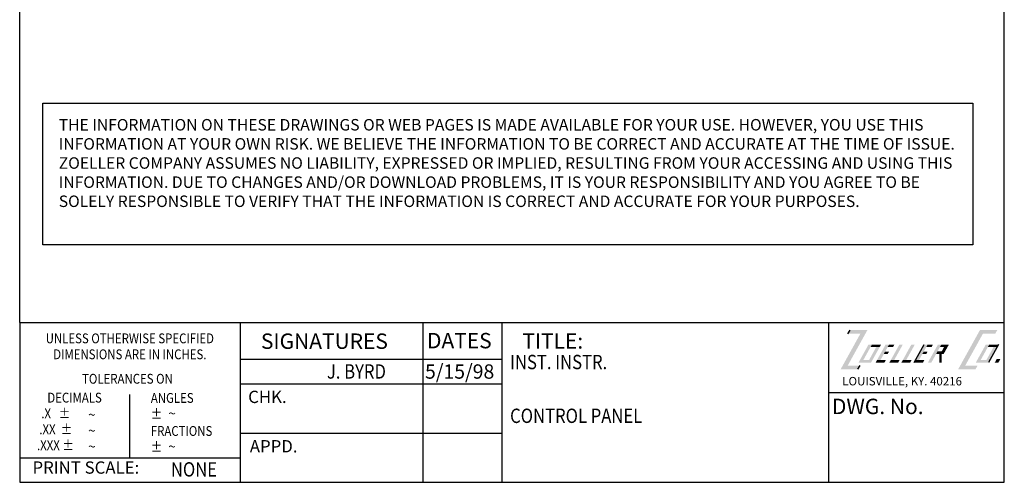
# Model space of a CAD drawing. Extents: x 0 to 35.4, y 0 to 24.4.
# Drawn here: x 0 to 6.9, y 0 to 3.2 of the extents above; entities that cross this region are included whole.
import ezdxf
from ezdxf.enums import TextEntityAlignment as Align

# ---------------------------------------------------------------- set-up
doc = ezdxf.new("R2010")
doc.units = 0
doc.header["$LTSCALE"] = 0.5
doc.header["$MEASUREMENT"] = 0
doc.linetypes.add('CENTER', pattern=[2, 1.25, -0.25, 0.25, -0.25])
for name, color, linetype in [('BORDER', 6, 'CONTINUOUS'), ('CENTER', 3, 'CENTER'), ('INSP', 3, 'CONTINUOUS'), ('NOTES', 4, 'CONTINUOUS')]:
    doc.layers.add(name, color=color, linetype=linetype)
doc.styles.add('ROMANS', font='ROMANS.shx', dxfattribs={"width": 0.85, "height": 0.08})
doc.styles.add('ROMANT', font='ROMANT', dxfattribs={"height": 0.1875})

# ---------------------------------------------------------------- blocks, each defined once
blk = doc.blocks.new('ZCOASKET')
at = {"layer": 'BORDER'}
for p, q in [((0.85, 1.9651), (0.85, 10.25)), ((7.7125, 0.85), (7.7125, 10.25)), ((0.85, 1.9651), (0.85, 0.85)), ((0.85, 1.9651), (2.3854, 1.9651)), ((2.3854, 1.9651), (7.7124, 1.9651)), ((2.3855, 1.9651), (2.3855, 0.85)), ((3.6589, 1.9651), (3.6589, 0.85)), ((4.2098, 1.9651), (4.2098, 0.85)), ((6.4882, 1.9651), (6.4882, 0.85)), ((2.3854, 1.7078), (4.2049, 1.7078)), ((2.3854, 1.5362), (4.2065, 1.5362)), ((1.6177, 1.0216), (1.6177, 1.4623)), ((6.4882, 1.4762), (7.7124, 1.4762)), ((2.3854, 1.1931), (4.2065, 1.1931)), ((0.85, 1.0216), (2.3855, 1.0216)), ((0.85, 0.85), (7.7125, 0.85))]:
    blk.add_line(p, q, dxfattribs=at)
at = {"layer": 'BORDER', "color": 7}
for p, q in [((6.6231, 1.8855), (6.6376, 1.9116)), ((7.0844, 1.685), (7.1538, 1.8102)), ((7.671, 1.8102), (7.6016, 1.685)), ((6.6926, 1.6377), (6.707, 1.6637))]:
    blk.add_line(p, q, dxfattribs=at)
for points in [[(6.5861, 1.6637), (6.7235, 1.9116), (6.6211, 1.6637), (6.7585, 1.9116)], [(6.709, 1.8855), (6.6231, 1.8855), (6.7235, 1.9116), (6.6376, 1.9116)], [(7.4053, 1.6637), (7.5427, 1.9116), (7.4403, 1.6637), (7.5777, 1.9116)], [(7.5632, 1.8855), (7.5777, 1.9116), (7.6491, 1.8855), (7.6636, 1.9116)], [(6.7062, 1.7023), (6.7659, 1.8102), (6.73, 1.7023), (6.7898, 1.8102)], [(6.8438, 1.7928), (6.8199, 1.7928), (6.7937, 1.7023), (6.7698, 1.7023)], [(6.7898, 1.8102), (6.8534, 1.8102), (6.7802, 1.7928), (6.8438, 1.7928)], [(6.8255, 1.7023), (6.8852, 1.8102), (6.8493, 1.7023), (6.9091, 1.8102)], [(6.9091, 1.8102), (6.9465, 1.8102), (6.8995, 1.7928), (6.9368, 1.7928)], [(6.9812, 1.8102), (7.0051, 1.8102), (6.9215, 1.7023), (6.9453, 1.7023)], [(7.0647, 1.8102), (7.0886, 1.8102), (7.005, 1.7023), (7.0288, 1.7023)], [(7.094, 1.7023), (7.1538, 1.8102), (7.1179, 1.7023), (7.1776, 1.8102)], [(7.1776, 1.8102), (7.215, 1.8102), (7.168, 1.7928), (7.2054, 1.7928)], [(7.1804, 1.685), (7.2498, 1.8102), (7.2042, 1.685), (7.2736, 1.8102)], [(7.2736, 1.8102), (7.3261, 1.8102), (7.264, 1.7928), (7.3165, 1.7928)], [(7.2926, 1.7928), (7.2761, 1.7629), (7.3165, 1.7928), (7.2999, 1.7629)], [(7.5237, 1.7023), (7.5835, 1.8102), (7.5476, 1.7023), (7.6074, 1.8102)], [(7.6614, 1.7928), (7.6375, 1.7928), (7.6112, 1.7023), (7.5874, 1.7023)], [(7.6074, 1.8102), (7.671, 1.8102), (7.5977, 1.7928), (7.6614, 1.7928)], [(6.8813, 1.7601), (6.9084, 1.7601), (6.8721, 1.7434), (6.8991, 1.7434)], [(7.1499, 1.7601), (7.1769, 1.7601), (7.1406, 1.7434), (7.1677, 1.7434)], [(7.2474, 1.7629), (7.2999, 1.7629), (7.2366, 1.7434), (7.2891, 1.7434)], [(7.2588, 1.7434), (7.2588, 1.685), (7.2761, 1.7434), (7.2761, 1.685)], [(6.5717, 1.6377), (6.5861, 1.6637), (6.6926, 1.6377), (6.707, 1.6637)], [(6.6965, 1.685), (6.784, 1.685), (6.7062, 1.7023), (6.7937, 1.7023)], [(6.8158, 1.685), (6.8771, 1.685), (6.8255, 1.7023), (6.8867, 1.7023)], [(6.9118, 1.685), (6.9215, 1.7023), (6.9731, 1.685), (6.9827, 1.7023)], [(6.9953, 1.685), (7.005, 1.7023), (7.0565, 1.685), (7.0662, 1.7023)], [(7.0844, 1.685), (7.1456, 1.685), (7.094, 1.7023), (7.1552, 1.7023)], [(7.3908, 1.6377), (7.4053, 1.6637), (7.5117, 1.6377), (7.5262, 1.6637)], [(7.5141, 1.685), (7.6016, 1.685), (7.5237, 1.7023), (7.6112, 1.7023)], [(7.6461, 1.685), (7.66, 1.71), (7.6716, 1.685), (7.6855, 1.71)]]:
    blk.add_solid(points, dxfattribs=at)
at = {"layer": 'BORDER', "color": 3, "style": 'ROMANS', "width": 0.85}
for s, p in [('UNLESS OTHERWISE SPECIFIED', (1.6177, 1.8192)), ('DIMENSIONS ARE IN INCHES.', (1.6177, 1.7081))]:
    blk.add_text(s, height=0.068624, dxfattribs=at).set_placement(p, align=Align.CENTER)
at = {"layer": 'BORDER', "color": 1, "style": 'ROMANS'}
for s, height, p in [('SIGNATURES', 0.10723, (2.5314, 1.7803)), ('DATES', 0.10723, (3.689, 1.7841)), ('TITLE:', 0.10723, (4.3528, 1.7821)), ('CHK.', 0.08578, (2.4425, 1.4028)), ('DWG. No.', 0.10723, (6.5114, 1.3255)), ('APPD.', 0.08578, (2.4538, 1.0583))]:
    blk.add_text(s, height=height, dxfattribs=at).set_placement(p)
at = {"layer": 'BORDER', "color": 3, "style": 'ROMANS', "width": 0.85}
for s, height, p in [('TOLERANCES ON', 0.068624, (1.601, 1.563)), ('DECIMALS', 0.06862, (1.2324, 1.4314)), ('.X   %%P', 0.06862, (1.1009, 1.3217)), ('.XX  %%P', 0.06862, (1.1011, 1.2106)), ('.XXX %%P', 0.06862, (1.0989, 1.0995))]:
    blk.add_text(s, height=height, dxfattribs=at).set_placement(p, align=Align.MIDDLE)
at = {"layer": 'BORDER', "color": 3, "style": 'ROMANS'}
blk.add_text('LOUISVILLE, KY. 40216', height=0.058845, dxfattribs=at).set_placement((6.5831, 1.5256))
at = {"layer": 'BORDER', "color": 3, "style": 'ROMANS', "width": 0.85}
for s, p in [('ANGLES', (1.7641, 1.4039)), ('%%P', (1.7641, 1.2928)), ('FRACTIONS', (1.7641, 1.1736)), ('%%P', (1.7641, 1.0625))]:
    blk.add_text(s, height=0.06862, dxfattribs=at).set_placement(p)
at = {"layer": 'BORDER', "color": 1, "style": 'ROMANS'}
blk.add_text('PRINT SCALE:', height=0.08578, dxfattribs=at).set_placement((1.3112, 0.9418), align=Align.MIDDLE)
at = {"layer": 'BORDER', "style": 'ROMANT', "width": 1.110508}
blk.add_attdef('DWGNO', text='', height=0.1875, dxfattribs=at).set_placement((6.532, 0.9675), (7.6425, 0.9675), align=Align.FIT)
at = {"layer": 'CENTER', "style": 'ROMANS'}
for tag, p in [('XTOL', (1.3269, 1.2865)), ('ANGTOL', (1.8862, 1.2958)), ('XXTOL', (1.3269, 1.1757)), ('XXXTOL', (1.3269, 1.065)), ('FRACTOL', (1.8862, 1.0652))]:
    blk.add_attdef(tag, p, '', height=0.0685, dxfattribs=at)
at = {"layer": 'NOTES', "style": 'ROMANS', "width": 0.85}
for tag, p in [('DESC1', (4.268, 1.6387)), ('DESC2', (4.268, 1.4512)), ('DESC3', (4.268, 1.2637)), ('DESC4', (4.268, 1.0762))]:
    blk.add_attdef(tag, p, '', height=0.1, dxfattribs=at)
for tag, p in [('DRFTNAME', (3.1969, 1.5728)), ('SCALE', (2.0646, 0.8903))]:
    blk.add_attdef(tag, text='', height=0.1, dxfattribs=at).set_placement(p, align=Align.CENTER)
at = {"layer": 'NOTES', "style": 'ROMANS', "width": 1.407523}
blk.add_attdef('DATE', text='', height=0.1, dxfattribs=at).set_placement((3.6751, 1.5724), (4.1577, 1.5724), align=Align.FIT)
at = {"layer": 'NOTES', "color": 1, "style": 'ROMANS', "width": 0.85, "flags": 10}
blk.add_attdef('DWGSIZE', (6.6279, 1.6474), '', height=0.0153, dxfattribs=at)

msp = doc.modelspace()

# ---------------------------------------------------------------- linework, layer by layer
at = {"layer": 'BORDER'}
msp.add_lwpolyline([(0.1614, 2.6435), (6.6426, 2.6435), (6.6426, 1.6564), (0.1614, 1.6564)], close=True, dxfattribs=at)

# ---------------------------------------------------------------- block references
ref = msp.add_blockref('ZCOASKET', (-0.85, -0.85), dxfattribs=at)
ref.add_attrib('DRFTNAME', 'J. BYRD', dxfattribs={"layer": 'NOTES', "height": 0.1, "style": 'ROMANS', "width": 0.85}).set_placement((2.347, 0.7228), align=Align.CENTER)
ref.add_attrib('SCALE', 'NONE', dxfattribs={"layer": 'NOTES', "height": 0.1, "style": 'ROMANS', "width": 0.85}).set_placement((1.2147, 0.0403), align=Align.CENTER)
ref.add_attrib('DESC1', 'INST. INSTR.', (3.418, 0.7887), dxfattribs={"layer": 'NOTES', "height": 0.1, "style": 'ROMANS', "width": 0.85})
ref.add_attrib('DESC3', 'CONTROL PANEL', (3.418, 0.4137), dxfattribs={"layer": 'NOTES', "height": 0.1, "style": 'ROMANS', "width": 0.85})
ref.add_attrib('DATE', '5/15/98', dxfattribs={"layer": 'NOTES', "height": 0.1, "style": 'ROMANS', "width": 0.718735}).set_placement((2.8252, 0.7224), (3.3078, 0.7224), align=Align.FIT)
ref.add_attrib('ANGTOL', '~', (1.0362, 0.4458), dxfattribs={"layer": 'CENTER', "height": 0.0685, "style": 'ROMANS'})
ref.add_attrib('FRACTOL', '~', (1.0362, 0.2152), dxfattribs={"layer": 'CENTER', "height": 0.0685, "style": 'ROMANS'})
ref.add_attrib('XTOL', '~', (0.4769, 0.4365), dxfattribs={"layer": 'CENTER', "height": 0.0685, "style": 'ROMANS'})
ref.add_attrib('XXTOL', '~', (0.4769, 0.3257), dxfattribs={"layer": 'CENTER', "height": 0.0685, "style": 'ROMANS'})
ref.add_attrib('XXXTOL', '~', (0.4769, 0.215), dxfattribs={"layer": 'CENTER', "height": 0.0685, "style": 'ROMANS'})

# ---------------------------------------------------------------- texts
at = {"layer": 'INSP', "insert": (0.2723, 2.5327), "char_height": 0.08, "width": 6.289689, "attachment_point": 1, "style": 'ROMANS'}
msp.add_mtext('THE INFORMATION ON THESE DRAWINGS OR WEB PAGES IS MADE AVAILABLE FOR YOUR USE. HOWEVER, YOU USE THIS INFORMATION AT YOUR OWN RISK. WE BELIEVE THE INFORMATION TO BE CORRECT AND ACCURATE AT THE TIME OF ISSUE. ZOELLER COMPANY ASSUMES NO LIABILITY, EXPRESSED OR IMPLIED, RESULTING FROM YOUR ACCESSING AND USING THIS INFORMATION. DUE TO CHANGES AND/OR DOWNLOAD PROBLEMS, IT IS YOUR RESPONSIBILITY AND YOU AGREE TO BE SOLELY RESPONSIBLE TO VERIFY THAT THE INFORMATION IS CORRECT AND ACCURATE FOR YOUR PURPOSES.', dxfattribs=at)

doc.saveas('drawing.dxf')
